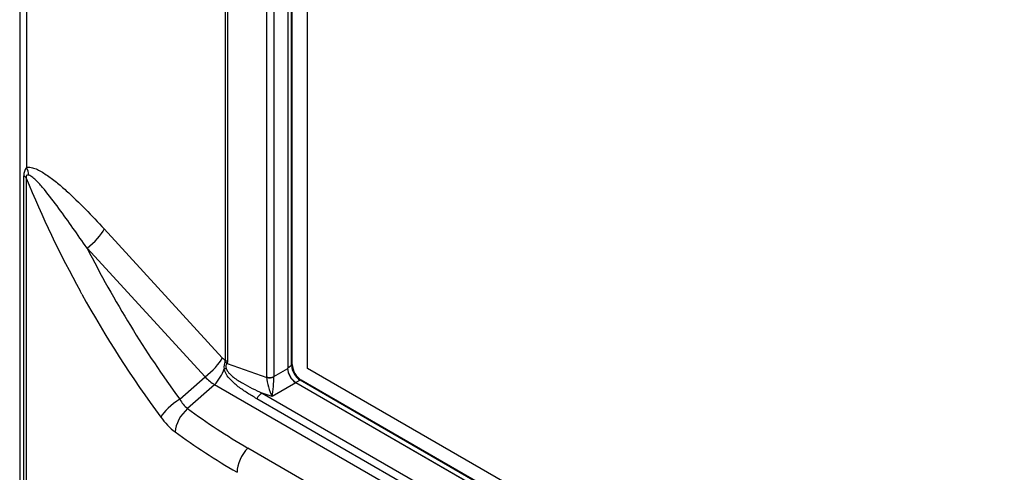
# Model space of a CAD drawing. Units: millimetres. Extents: x 0 to 594, y 0 to 420.
# Drawn here: x 437 to 454, y 201 to 208 of the extents above; entities that cross this region are included whole.
import ezdxf

# ---------------------------------------------------------------- set-up
doc = ezdxf.new("R2010")
doc.units = ezdxf.units.MM
doc.layers.add('Default', color=7, linetype='Continuous')
doc.layers.add('DV8_Default', color=7, linetype='Continuous')

# ---------------------------------------------------------------- blocks, each defined once
blk = doc.blocks.new('SE7')
at = {"layer": 'DV8_Default', "color": 7, "linetype": 'Continuous'}
for p, q in [((437.227, 224.476), (437.227, 196.666)), ((437.344, 224.313), (437.344, 205.925)), ((440.737, 202.635), (440.737, 217.427)), ((440.773, 217.411), (440.773, 202.619)), ((441.442, 202.353), (441.442, 217.156)), ((441.563, 217.163), (441.563, 202.359)), ((441.8, 217.062), (441.8, 202.504)), ((441.868, 202.548), (441.868, 217.022)), ((441.878, 202.564), (441.878, 217.016)), ((442.138, 202.498), (442.138, 216.867)), ((437.3, 197.455), (437.3, 205.785)), ((437.338, 205.745), (437.338, 197.415)), ((438.671, 204.877), (440.684, 202.679)), ((440.39, 202.354), (438.377, 204.551)), ((438.287, 203.767), (438.258, 203.819)), ((440.773, 202.619), (440.766, 202.583)), ((440.766, 202.583), (441.442, 202.345)), ((441.563, 202.359), (441.8, 202.496)), ((441.868, 202.548), (441.8, 202.504)), ((441.8, 202.496), (441.8, 202.504)), ((463.726, 190.034), (442.138, 202.498)), ((439.959, 201.973), (440.39, 202.354)), ((463.726, 189.773), (442.032, 202.298)), ((440.552, 202.22), (440.092, 201.813)), ((464, 188.683), (440.552, 202.22)), ((441.941, 202.251), (441.536, 202.017)), ((442.013, 202.297), (441.941, 202.259)), ((441.941, 202.259), (463.726, 189.682)), ((463.726, 189.674), (441.941, 202.251)), ((463.726, 189.761), (442.013, 202.297)), ((463.47, 189.166), (441.273, 201.982)), ((441.536, 202.017), (441.364, 202.078)), ((441.364, 202.078), (463.561, 189.263)), ((441.122, 201.141), (462.477, 188.812))]:
    blk.add_line(p, q, dxfattribs=at)
for centre, radius, start, end in [((437.492, 205.8), 0.193, 139.9626, 184.6049), ((440.693, 202.635), 0.0443, 329.7361, 0.7012), ((440.899, 202.53), 0.187, 154.0048, 191.104), ((442.219, 202.583), 0.341, 183.2805, 236.7195), ((440.419, 202.22), 0.522, 208.2142, 231.154), ((440.603, 202.364), 1.193, 215.7652, 232.7737)]:
    blk.add_arc(centre, radius, start, end, dxfattribs=at)
for centre, major_axis, ratio, start_param, end_param in [((437.061, 205.761), (0.116, -0.383), 0.809168, 1.411652, 1.757642), ((436.972, 205.652), (0.4, 0), 0.57735, 0.412106, 0.61139), ((453.098, 212.584), (4.04, -17.713), 0.943859, 4.887382, 5.005248), ((438.388, 204.713), (-0.295, -0.27), 0.292606, 1.271633, 2.493364), ((453.11, 212.746), (3.422, -17.6), 0.934534, 5.008501, 5.178933), ((453.098, 212.584), (4.04, -17.713), 0.943859, 5.00855, 5.146968), ((440.401, 202.516), (-0.295, -0.27), 0.292606, 1.271633, 2.493364), ((440.742, 202.806), (0.092, -0.182), 0.590605, 5.153534, 5.540027), ((440.879, 202.717), (-0.2, 0), 0.57735, 0.785398, 1.012291), ((440.455, 202.471), (-0.2, -0.346), 0.57735, 1.134464, 1.955254), ((440.846, 202.506), (-0.2, -0.012), 0.021684, 0.85882, 1.077727), ((440.872, 202.681), (-0.184, 0.078), 0.688355, 1.031436, 1.268253), ((441.941, 202.423), (-0.1, 0.173), 0.57735, 0.785398, 2.356194), ((441.941, 202.415), (-0.1, 0.173), 0.578054, 0.786007, 2.355586), ((441.838, 202.564), (-0.04, 0), 0.57735, 2.408554, 3.141593), ((442.013, 202.464), (0.103, -0.178), 0.57735, 3.926991, 5.497787), ((440.459, 202.643), (0.368, -0.476), 0.405395, 5.027877, 5.421153), ((441.495, 202.402), (0.1, 0), 0.57735, 4.153884, 5.462881), ((441.495, 202.394), (0.0999, 0.0035), 0.562336, 4.134046, 5.442043), ((441.531, 202.178), (0.073, -0.235), 0.222931, 3.85614, 5.392924), ((441.531, 202.178), (0.021, 0.242), 0.101394, 3.99824, 5.535025), ((442.012, 202.263), (-0.02, -0.0346), 0.57735, 3.141593, 3.874631), ((439.948, 201.811), (-0.323, -0.236), 0.321464, 4.446959, 5.716786), ((441.369, 201.918), (0.1, 0.173), 0.57735, 0.820305, 1.533165), ((440.189, 201.562), (-0.237, -0.322), 0.608004, 4.341661, 5.564897), ((453.002, 212.992), (-15.886, -7.643), 0.715187, 0.363003, 0.454018), ((453.098, 212.741), (-16.321, -7.597), 0.714352, 0.373368, 0.464383), ((441.219, 200.89), (-0.2, -0.346), 0.57735, 4.276057, 5.497787)]:
    blk.add_ellipse(centre, major_axis=major_axis, ratio=ratio, start_param=start_param, end_param=end_param, dxfattribs=at)
for points, knots in [([(437.344, 205.925), (437.368, 205.932), (437.394, 205.931), (437.45, 205.921), (437.478, 205.912), (437.564, 205.876), (437.622, 205.841), (437.738, 205.764), (437.796, 205.721), (437.91, 205.629), (437.966, 205.58), (438.133, 205.43), (438.243, 205.324), (438.458, 205.105), (438.565, 204.992), (438.671, 204.877)], [0, 0, 0, 0, 0.0625, 0.0625, 0.125, 0.125, 0.25, 0.25, 0.375, 0.375, 0.5, 0.5, 0.75, 0.75, 1, 1, 1, 1]), ([(437.386, 205.793), (437.379, 205.795), (437.372, 205.796), (437.359, 205.796), (437.354, 205.795), (437.344, 205.79), (437.34, 205.784), (437.336, 205.767), (437.337, 205.756), (437.338, 205.745)], [0, 0, 0, 0, 0.25, 0.25, 0.5, 0.5, 0.75, 0.75, 1, 1, 1, 1]), ([(438.377, 204.551), (438.296, 204.666), (438.216, 204.78), (438.056, 205.006), (437.976, 205.118), (437.813, 205.338), (437.731, 205.446), (437.606, 205.599), (437.563, 205.648), (437.498, 205.715), (437.476, 205.736), (437.442, 205.763), (437.431, 205.772), (437.408, 205.786), (437.397, 205.791), (437.386, 205.793)], [0, 0, 0, 0, 0.25, 0.25, 0.5, 0.5, 0.75, 0.75, 0.875, 0.875, 0.9375, 0.9375, 0.96875, 0.96875, 1, 1, 1, 1]), ([(441.273, 201.982), (441.219, 202.013), (441.165, 202.045), (441.06, 202.113), (441.008, 202.148), (440.908, 202.225), (440.86, 202.266), (440.795, 202.338), (440.774, 202.364), (440.748, 202.408), (440.739, 202.424), (440.725, 202.458), (440.719, 202.475), (440.716, 202.494)], [0, 0, 0, 0, 0.25, 0.25, 0.5, 0.5, 0.75, 0.75, 0.875, 0.875, 0.9375, 0.9375, 1, 1, 1, 1]), ([(440.766, 202.583), (440.761, 202.579), (440.757, 202.574), (440.75, 202.562), (440.748, 202.555), (440.745, 202.539), (440.745, 202.53), (440.747, 202.513), (440.749, 202.504), (440.752, 202.496)], [0, 0, 0, 0, 0.25, 0.25, 0.5, 0.5, 0.75, 0.75, 1, 1, 1, 1]), ([(440.752, 202.496), (440.757, 202.479), (440.765, 202.463), (440.784, 202.435), (440.795, 202.422), (440.828, 202.387), (440.852, 202.366), (440.926, 202.308), (440.979, 202.275), (441.14, 202.183), (441.252, 202.129), (441.364, 202.078)], [0, 0, 0, 0, 0.0625, 0.0625, 0.125, 0.125, 0.25, 0.25, 0.5, 0.5, 1, 1, 1, 1])]:
    blk.add_open_spline(points, degree=3, knots=knots, dxfattribs=at)

msp = doc.modelspace()

# ---------------------------------------------------------------- block references
at = {"layer": 'Default'}
msp.add_blockref('SE7', (0, 0), dxfattribs=at)

doc.saveas('drawing.dxf')
